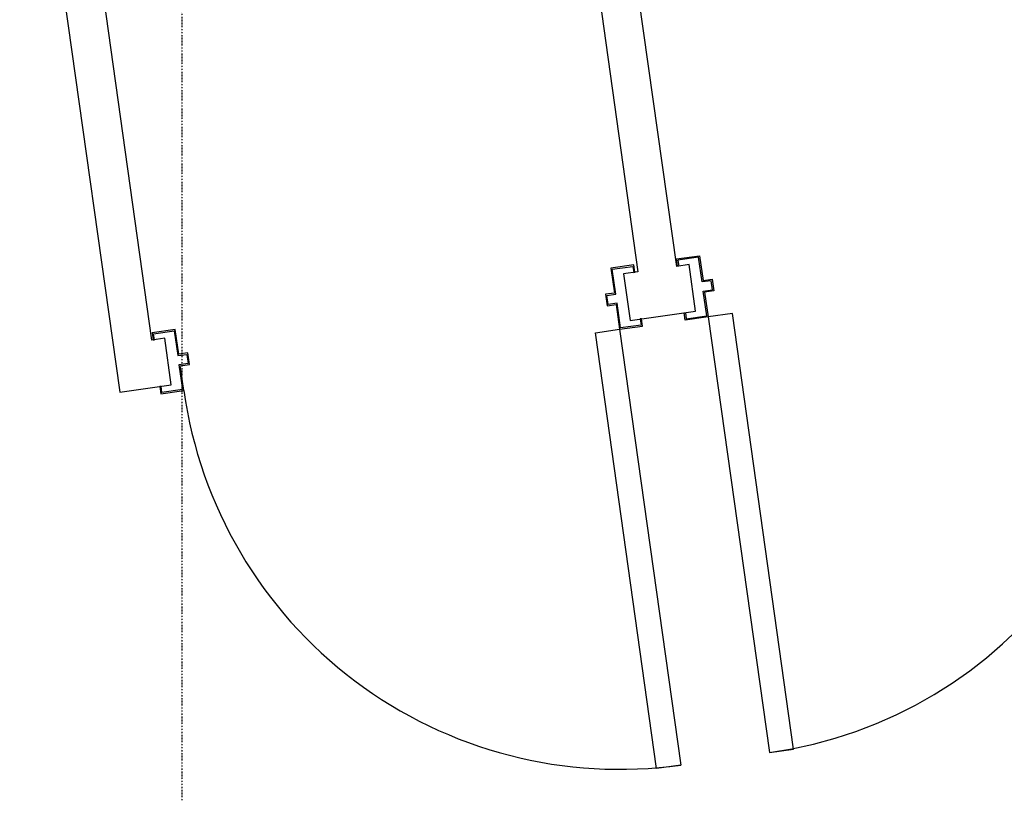
# Model space of a CAD drawing. Extents: x -87894 to 108500, y -15724 to 87700.
# Drawn here: x 61307 to 62918, y 53595 to 54861 of the extents above; entities that cross this region are included whole.
import ezdxf

# ---------------------------------------------------------------- set-up
doc = ezdxf.new("R2010")
doc.units = 0
doc.linetypes.add('X-2931-F$0$EDG-1DOT-2', pattern=[5, 2, -1.4, 0.2, -1.4])
for name, color, linetype in [('X-2931-F$0$A-DOOR-1', 11, 'CONTINUOUS'), ('X-2931-F$0$A-DOOR-2', 11, 'CONTINUOUS'), ('X-2931-F$0$A-DOOR-FRAM-1', 11, 'CONTINUOUS'), ('X-2931-F$0$I-WALL-1', 8, 'CONTINUOUS'), ('X-2931-F$0$S-GRID-1', 133, 'X-2931-F$0$EDG-1DOT-2'), ('X-XREF', 7, 'CONTINUOUS')]:
    doc.layers.add(name, color=color, linetype=linetype)

# ---------------------------------------------------------------- blocks, each defined once
blk = doc.blocks.new('X-2931-F')
at = {"layer": 'X-2931-F$0$A-DOOR-1'}
for centre, start, end in [((-37566.4, 4374.4), 278, 8), ((-37711.4, 4354), 188, 278)]:
    blk.add_arc(centre, 720, start, end, dxfattribs=at)
at = {"layer": 'X-2931-F$0$A-DOOR-2'}
for p, q in [((-37526.8, 4379.9), (-37566.4, 4374.4)), ((-37566.4, 4374.4), (-37466.2, 3661.4)), ((-37426.6, 3667), (-37526.8, 4379.9)), ((-37751, 4348.4), (-37711.4, 4354)), ((-37711.4, 4354), (-37611.2, 3641)), ((-37650.8, 3635.4), (-37751, 4348.4)), ((-37466.2, 3661.4), (-37426.6, 3667)), ((-37611.2, 3641), (-37650.8, 3635.4))]:
    blk.add_line(p, q, dxfattribs=at)
at = {"layer": 'X-2931-F$0$A-DOOR-FRAM-1'}
for p, q in [((-37618.1, 4469.1), (-37580.4, 4474.4)), ((-37616.4, 4457.2), (-37618.1, 4469.1)), ((-37582.1, 4472.1), (-37615.8, 4467.4)), ((-37615.8, 4467.4), (-37614.4, 4457.5)), ((-37576.4, 4431.5), (-37582.1, 4472.1)), ((-37580.4, 4474.4), (-37574.7, 4433.8)), ((-37687.8, 4459.3), (-37725.4, 4454)), ((-37725.4, 4454), (-37719.7, 4413.4)), ((-37723.2, 4452.3), (-37689.5, 4457)), ((-37717.4, 4411.7), (-37723.2, 4452.3)), ((-37689.5, 4457), (-37688.1, 4447.1)), ((-37688.1, 4447.1), (-37686.1, 4447.4)), ((-37686.1, 4447.4), (-37687.8, 4459.3)), ((-37614.4, 4457.5), (-37616.4, 4457.2)), ((-37561.6, 4433.6), (-37576.4, 4431.5)), ((-37574.7, 4433.8), (-37559.9, 4435.9)), ((-37559.5, 4418.8), (-37561.6, 4433.6)), ((-37559.9, 4435.9), (-37557.2, 4417.1)), ((-37574.3, 4416.7), (-37559.5, 4418.8)), ((-37568.6, 4376.1), (-37574.3, 4416.7)), ((-37557.2, 4417.1), (-37572.1, 4415)), ((-37572.1, 4415), (-37566.4, 4374.4)), ((-37719.7, 4413.4), (-37734.6, 4411.3)), ((-37734.6, 4411.3), (-37731.9, 4392.5)), ((-37732.3, 4409.6), (-37717.4, 4411.7)), ((-37730.2, 4394.8), (-37732.3, 4409.6)), ((-37731.9, 4392.5), (-37717.1, 4394.6)), ((-37715.4, 4396.9), (-37730.2, 4394.8)), ((-37717.1, 4394.6), (-37711.4, 4354)), ((-37709.7, 4356.3), (-37715.4, 4396.9)), ((-37675.4, 4371.2), (-37677.4, 4370.9)), ((-37677.4, 4370.9), (-37676, 4361)), ((-37673.7, 4359.3), (-37675.4, 4371.2)), ((-37605.7, 4381), (-37603.7, 4381.2)), ((-37604, 4369.1), (-37605.7, 4381)), ((-37566.4, 4374.4), (-37604, 4369.1)), ((-37603.7, 4381.2), (-37602.3, 4371.3)), ((-37602.3, 4371.3), (-37568.6, 4376.1)), ((-38438.4, 4353.8), (-38476, 4348.5)), ((-38473.8, 4346.8), (-38440.1, 4351.6)), ((-38440.1, 4351.6), (-38434.4, 4311)), ((-38432.7, 4313.2), (-38438.4, 4353.8)), ((-37711.4, 4354), (-37673.7, 4359.3)), ((-37676, 4361), (-37709.7, 4356.3)), ((-38476, 4348.5), (-38474.4, 4336.6)), ((-38474.4, 4336.6), (-38472.4, 4336.9)), ((-38472.4, 4336.9), (-38473.8, 4346.8)), ((-38434.4, 4311), (-38419.5, 4313)), ((-38417.8, 4315.3), (-38432.7, 4313.2)), ((-38419.5, 4313), (-38417.5, 4298.2)), ((-38415.2, 4296.5), (-38417.8, 4315.3)), ((-38417.5, 4298.2), (-38432.3, 4296.1)), ((-38432.3, 4296.1), (-38426.6, 4255.5)), ((-38430.1, 4294.4), (-38415.2, 4296.5)), ((-38424.4, 4253.8), (-38430.1, 4294.4)), ((-38461.7, 4260.7), (-38463.7, 4260.4)), ((-38463.7, 4260.4), (-38462, 4248.5)), ((-38462, 4248.5), (-38424.4, 4253.8)), ((-38460.3, 4250.8), (-38461.7, 4260.7)), ((-38426.6, 4255.5), (-38460.3, 4250.8))]:
    blk.add_line(p, q, dxfattribs=at)
at = {"layer": 'X-2931-F$0$I-WALL-1'}
for p, q in [((-38692.9, 5416), (-38529.2, 4251.2)), ((-38476.6, 4336.3), (-38629.5, 5424.9)), ((-37617.9, 4457), (-37738.8, 5317.8)), ((-37802.2, 5308.9), (-37681.2, 4448.1)), ((-37681.2, 4448.1), (-37704.9, 4444.8)), ((-37597.6, 4459.9), (-37617.9, 4457)), ((-37586.9, 4383.6), (-37597.6, 4459.9)), ((-37704.9, 4444.8), (-37694.2, 4368.5)), ((-37694.2, 4368.5), (-37586.9, 4383.6)), ((-38455.6, 4339.3), (-38476.6, 4336.3)), ((-38444.8, 4263), (-38455.6, 4339.3)), ((-38529.2, 4251.2), (-38444.8, 4263))]:
    blk.add_line(p, q, dxfattribs=at)
at = {"layer": 'X-2931-F$0$S-GRID-1'}
blk.add_line((-38427.6, 36900.4), (-38427.6, -561), dxfattribs=at)

msp = doc.modelspace()

# ---------------------------------------------------------------- block references
at = {"layer": 'X-XREF'}
msp.add_blockref('X-2931-F', (100000, 50000), dxfattribs=at)

doc.saveas('drawing.dxf')
